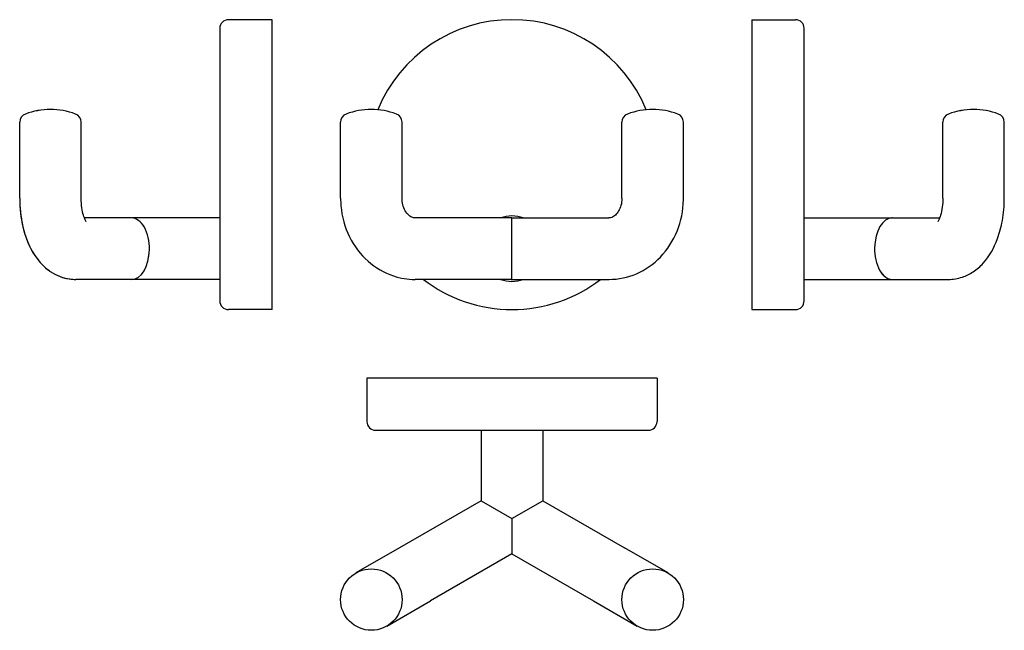
# Model space of a CAD drawing. Extents: x -85 to 85, y -80 to 25.
import ezdxf

# ---------------------------------------------------------------- set-up
doc = ezdxf.new("R2010")
doc.units = 0
doc.header["$MEASUREMENT"] = 0
doc.layers.get('0').update_dxf_attribs({"linetype": 'CONTINUOUS'})

msp = doc.modelspace()

# ---------------------------------------------------------------- linework, layer by layer
at = {"extrusion": (0, 1, 0)}
for p, q in [((-41.37, 25), (-48.87, 25)), ((-41.37, -25), (-41.37, 25)), ((41.37, 25), (41.37, -25)), ((41.37, 25), (48.87, 25)), ((-50.37, 23.5), (-50.37, -23.5)), ((50.37, -23.5), (50.37, 23.5)), ((-84.87, -5.8), (-84.87, 7.32)), ((-84.87, -5.8), (-84.87, 7.32)), ((-74.27, -5.8), (-74.27, 7.32)), ((-29.55, -5.8), (-29.55, 7.32)), ((-18.95, -5.8), (-18.95, 7.32)), ((18.95, -5.8), (18.95, 7.32)), ((29.55, -5.8), (29.55, 7.32)), ((74.27, -5.8), (74.27, 7.32)), ((74.27, -5.8), (74.27, 7.32)), ((84.87, -5.8), (84.87, 7.32)), ((-65.57, -9.2), (-73.72, -9.2)), ((-50.37, -9.2), (-65.48, -9.2)), ((0, -9.2), (-16.72, -9.2)), ((0, -9.2), (16.72, -9.2)), ((50.37, -9.2), (65.48, -9.2)), ((65.57, -9.2), (73.72, -9.2)), ((-75.22, -19.8), (-75.22, -19.8)), ((-65.57, -19.8), (-75.22, -19.8)), ((-65.57, -19.8), (-65.57, -19.8)), ((-50.37, -19.8), (-65.57, -19.8)), ((0, -19.8), (-16.72, -19.8)), ((0, -19.8), (0, -19.8)), ((0, -19.8), (16.72, -19.8)), ((50.37, -19.8), (65.57, -19.8)), ((65.57, -19.8), (65.57, -19.8)), ((65.57, -19.8), (75.22, -19.8)), ((-41.37, -25), (-48.87, -25)), ((41.37, -25), (48.87, -25))]:
    msp.add_line(p, q, dxfattribs=at)
for p, q in [((25, -36.82), (-25, -36.82)), ((-25, -36.82), (-25, -44.32)), ((25, -36.82), (25, -44.32)), ((-23.5, -45.82), (23.5, -45.82)), ((-5.3, -45.82), (-5.3, -57.96)), ((5.3, -45.82), (5.3, -57.96)), ((-5.3, -57.96), (-19.37, -66.08)), ((-5.3, -57.96), (-5.3, -57.96)), ((-5.3, -57.96), (0, -61.02)), ((0, -61.02), (5.3, -57.96)), ((5.3, -57.96), (19.37, -66.08)), ((0, -61.02), (0, -67.14)), ((-19.37, -66.08), (-26.9, -70.43)), ((26.9, -70.43), (19.37, -66.08)), ((0, -67.14), (-14.07, -75.26)), ((0, -67.14), (14.07, -75.26)), ((-21.6, -79.61), (-14.07, -75.26)), ((14.07, -75.26), (21.6, -79.61))]:
    msp.add_line(p, q)
for centre in [(-24.25, -75.02), (24.25, -75.02)]:
    msp.add_circle(centre, 5.3)
for centre, radius, start, end in [((-48.87, 23.5), 1.5, 90, 180), ((0, 0), 25, 22.2114, 157.7885), ((48.87, 23.5), 1.5, 360, 90), ((-83.37, 7.32), 1.5, 110.2095, 180), ((-83.37, 7.32), 1.5, 110.2095, 180), ((-79.57, -3), 12.5, 89.9974, 110.2095), ((-79.57, -3), 12.5, 69.7905, 110.2095), ((-75.77, 7.32), 1.5, 360, 69.7905), ((-28.05, 7.32), 1.5, 110.2095, 180), ((-24.25, -3), 12.5, 69.7905, 110.2095), ((-20.45, 7.32), 1.5, 360, 69.7905), ((20.45, 7.32), 1.5, 110.2095, 180), ((24.25, -3), 12.5, 69.7905, 110.2095), ((28.05, 7.32), 1.5, 0, 69.7905), ((75.77, 7.32), 1.5, 110.2095, 180), ((75.77, 7.32), 1.5, 110.2095, 180), ((79.57, -3), 12.5, 69.7905, 110.2095), ((79.57, -3), 12.5, 89.9974, 110.2095), ((83.37, 7.32), 1.5, 0, 69.7905), ((0, -14.5), 5.65, 69.7959, 110.2041), ((0, 0), 25, 232.364, 270), ((0, -14.5), 5.65, 249.6586, 270), ((0, -14.5), 5.3, 268.2949, 270), ((0, -14.5), 5.65, 270, 290.3414), ((0, 0), 25, 270, 307.636), ((0, -14.5), 5.3, 270, 271.7051), ((-48.87, -23.5), 1.5, 180, 270), ((48.87, -23.5), 1.5, 270, 360), ((-23.5, -44.32), 1.5, 180, 270), ((23.5, -44.32), 1.5, 270, 0)]:
    msp.add_arc(centre, radius, start, end)
for centre, major_axis, ratio, start_param, end_param in [((-65.57, -14.5), (0, -5.3), 0.577358, 1.540592, 3.141593), ((0, -14.5), (0, -5.3), 0.000027, 0, 3.141593), ((65.57, -14.5), (0, -5.3), 0.577343, -3.141593, -1.600556), ((65.57, -14.5), (0, -5.3), 0.577358, -3.141593, -3.111833), ((-65.57, -14.5), (0, 5.3), 0.57735, -3.141593, -1.600558), ((-65.57, -14.5), (0, -5.3), 0.577358, 0, 1.540592), ((65.57, -14.5), (0, 5.3), 0.57735, 1.540593, 3.141593), ((65.57, -14.5), (0, -5.3), 0.577343, -1.600556, 0)]:
    msp.add_ellipse(centre, major_axis=major_axis, ratio=ratio, start_param=start_param, end_param=end_param)
for points, knots in [([(-84.87, -5.8), (-84.87, -5.85), (-84.87, -5.89), (-84.86, -7.57), (-84.68, -9.17), (-83.89, -12.52), (-83.24, -14.11), (-82.02, -16.06), (-81.55, -16.67), (-80.56, -17.69), (-80.06, -18.12), (-78.46, -19.17), (-77.35, -19.58), (-75.9, -19.77), (-75.56, -19.8), (-75.22, -19.8)], [39.853883, 39.853883, 39.853883, 39.853883, 39.986438, 39.986438, 44.417737, 44.417737, 49.683221, 49.683221, 52.289407, 52.289407, 54.548182, 54.548182, 58.742173, 58.742173, 60.008743, 60.008743, 60.008743, 60.008743]), ([(-84.87, -5.8), (-84.87, -7.39), (-84.7, -8.98), (-83.96, -12.32), (-83.33, -13.92), (-82.13, -15.91), (-81.66, -16.53), (-80.68, -17.58), (-80.17, -18.03), (-78.58, -19.11), (-77.48, -19.54), (-75.98, -19.77), (-75.6, -19.8), (-75.22, -19.8)], [9.792039, 9.792039, 9.792039, 9.792039, 13.862185, 13.862185, 18.723156, 18.723156, 21.157885, 21.157885, 23.241238, 23.241238, 27.077532, 27.077532, 28.369491, 28.369491, 28.369491, 28.369491]), ([(-73.39, -9.86), (-73.38, -9.87), (-73.38, -9.87), (-73.42, -9.81), (-73.49, -9.71), (-73.67, -9.33), (-73.78, -9.06), (-73.99, -8.37), (-74.08, -7.93), (-74.23, -6.94), (-74.27, -6.37), (-74.27, -5.8), (-74.27, -5.8), (-74.27, -5.8)], [15.965238, 15.965238, 15.965238, 15.965238, 16.547739, 16.547739, 17.836328, 17.836328, 19.185505, 19.185505, 20.717602, 20.717602, 22.411805, 22.411805, 22.418654, 22.418654, 22.418654, 22.418654]), ([(-29.55, -5.8), (-29.55, -6.24), (-29.53, -6.68), (-29.33, -8.98), (-28.83, -10.79), (-27.22, -14.06), (-26.14, -15.5), (-23.53, -17.8), (-22.05, -18.66), (-19.24, -19.59), (-17.98, -19.8), (-16.72, -19.8)], [15.100481, 15.100481, 15.100481, 15.100481, 16.428678, 16.428678, 22.013619, 22.013619, 27.49713, 27.49713, 32.788183, 32.788183, 36.792267, 36.792267, 36.792267, 36.792267]), ([(-16.72, -9.2), (-16.88, -9.2), (-17.05, -9.17), (-17.37, -9.03), (-17.49, -8.96), (-17.87, -8.68), (-18.1, -8.43), (-18.46, -7.89), (-18.62, -7.56), (-18.85, -6.83), (-18.92, -6.44), (-18.95, -5.97), (-18.95, -5.88), (-18.95, -5.8)], [9.269787, 9.269787, 9.269787, 9.269787, 10.853115, 10.853115, 11.853789, 11.853789, 13.667905, 13.667905, 15.532882, 15.532882, 17.375039, 17.375039, 17.769552, 17.769552, 17.769552, 17.769552]), ([(18.95, -5.8), (18.95, -5.83), (18.95, -5.87), (18.94, -6.29), (18.89, -6.67), (18.69, -7.39), (18.55, -7.71), (18.21, -8.28), (18.02, -8.52), (17.59, -8.92), (17.38, -9.03), (17.04, -9.17), (16.87, -9.2), (16.71, -9.2)], [4.486648, 4.486648, 4.486648, 4.486648, 4.585052, 4.585052, 5.581157, 5.581157, 6.517914, 6.517914, 7.446423, 7.446423, 8.58373, 8.58373, 9.932786, 9.932786, 9.932786, 9.932786]), ([(16.72, -19.8), (16.72, -19.8), (16.73, -19.8), (18.36, -19.79), (19.96, -19.46), (23, -18.14), (24.4, -17.16), (26.81, -14.66), (27.78, -13.14), (29.15, -9.75), (29.52, -7.91), (29.55, -5.96), (29.55, -5.88), (29.55, -5.8)], [27.188077, 27.188077, 27.188077, 27.188077, 27.211125, 27.211125, 32.328235, 32.328235, 37.588019, 37.588019, 43.057217, 43.057217, 48.649356, 48.649356, 48.893848, 48.893848, 48.893848, 48.893848]), ([(74.27, -5.8), (74.27, -6.03), (74.26, -6.27), (74.22, -7.07), (74.14, -7.62), (73.95, -8.54), (73.83, -8.91), (73.62, -9.47), (73.52, -9.65), (73.41, -9.83), (73.39, -9.87), (73.39, -9.86)], [26.993673, 26.993673, 26.993673, 26.993673, 27.739738, 27.739738, 29.569094, 29.569094, 31.185784, 31.185784, 32.598008, 32.598008, 33.593898, 33.593898, 33.593898, 33.593898]), ([(74.27, -5.8), (74.27, -6.32), (74.24, -6.84), (74.1, -7.84), (74, -8.32), (73.83, -8.89), (73.78, -9.06), (73.72, -9.2)], [18.138077, 18.138077, 18.138077, 18.138077, 19.717866, 19.717866, 21.356676, 21.356676, 22.094333, 22.094333, 22.094333, 22.094333]), ([(75.22, -19.8), (76.04, -19.8), (76.85, -19.66), (78.3, -19.18), (78.92, -18.87), (80.14, -18.06), (80.72, -17.56), (82.28, -15.84), (83.1, -14.4), (84.06, -11.79), (84.34, -10.75), (84.76, -8.41), (84.87, -7.11), (84.87, -5.8)], [26.043411, 26.043411, 26.043411, 26.043411, 29.352402, 29.352402, 32.125341, 32.125341, 35.186466, 35.186466, 41.358538, 41.358538, 45.034438, 45.034438, 49.285906, 49.285906, 49.285906, 49.285906])]:
    msp.add_open_spline(points, degree=3, knots=knots)

doc.saveas('drawing.dxf')
